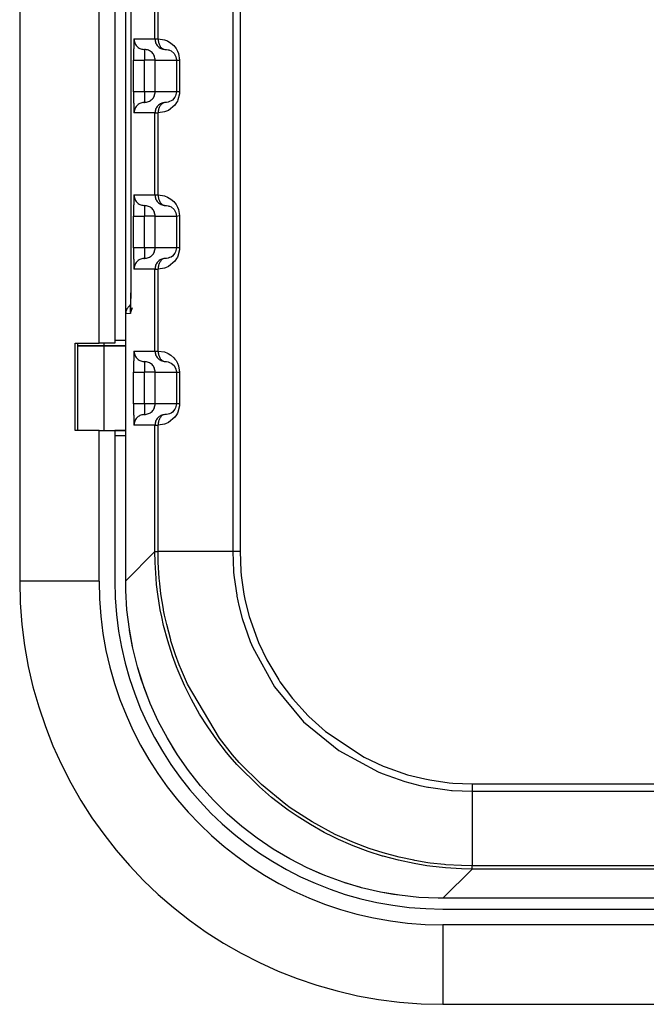
# Model space of a CAD drawing. Units: millimetres. Extents: x 14 to 413, y 11 to 291.
# Drawn here: x 297 to 308, y 89 to 108 of the extents above; entities that cross this region are included whole.
import ezdxf

# ---------------------------------------------------------------- set-up
doc = ezdxf.new("R2010")
doc.units = ezdxf.units.MM

# ---------------------------------------------------------------- blocks, each defined once
blk = doc.blocks.new('p1_1_1__61', base_point=(-312.577, 19.434))
at = {"color": 250, "linetype": 'Continuous'}
for p, q in [((-262.577, 81.434), (-304.577, 81.434)), ((-304.577, 79.934), (-262.577, 79.934)), ((-262.577, 79.634), (-304.577, 79.634)), ((-256.377, 70.584), (-256.377, 73.434)), ((-256.077, 73.434), (-256.077, 70.584)), ((-254.577, 27.434), (-254.577, 73.434)), ((-256.077, 70.584), (-256.377, 70.584)), ((-256.077, 70.584), (-255.627, 70.584)), ((-255.627, 70.584), (-255.627, 68.934)), ((-256.377, 27.434), (-256.377, 68.934)), ((-256.377, 68.934), (-256.077, 68.934)), ((-256.077, 68.934), (-256.077, 27.434)), ((-255.627, 68.934), (-256.077, 68.934))]:
    blk.add_line(p, q, dxfattribs=at)
at = {"color": 124, "linetype": 'Continuous'}
for p, q in [((-262.577, 79.934), (-262.577, 81.434)), ((-256.077, 73.434), (-254.577, 73.434))]:
    blk.add_line(p, q, dxfattribs=at)
at = {"color": 250, "linetype": 'Continuous'}
for radius in [8, 6.5, 6.2]:
    blk.add_arc((-262.577, 73.434), radius, 0, 90, dxfattribs=at)
blk = doc.blocks.new('front_cover_new_inner_mold130719__64', base_point=(-310.574, 21.437))
at = {"color": 124, "linetype": 'Continuous'}
for p, q in [((-266.677, 79.43), (-264.953, 79.43)), ((-264.953, 79.43), (-262.58, 79.43)), ((-263.134, 78.877), (-262.58, 79.43)), ((-262.58, 79.43), (-262.56, 79.43)), ((-262.56, 79.43), (-262.488, 79.429)), ((-262.488, 79.429), (-262.123, 79.413)), ((-262.123, 79.413), (-261.759, 79.374)), ((-261.759, 79.374), (-261.642, 79.356)), ((-261.642, 79.356), (-261.398, 79.313)), ((-261.398, 79.313), (-261.042, 79.23)), ((-261.042, 79.23), (-261.024, 79.224)), ((-261.024, 79.224), (-260.727, 79.137)), ((-260.727, 79.137), (-260.691, 79.125)), ((-260.691, 79.125), (-260.348, 78.999)), ((-260.348, 78.999), (-260.284, 78.973)), ((-260.284, 78.973), (-260.013, 78.853)), ((-304.021, 78.877), (-263.134, 78.877)), ((-304.02, 78.817), (-263.135, 78.817)), ((-263.134, 78.877), (-263.135, 78.817)), ((-263.135, 78.817), (-262.931, 78.813)), ((-263.135, 77.407), (-263.135, 78.817)), ((-263.134, 78.877), (-262.929, 78.873)), ((-262.931, 78.813), (-262.634, 78.796)), ((-262.929, 78.873), (-262.629, 78.855)), ((-262.634, 78.796), (-262.612, 78.794)), ((-262.629, 78.855), (-262.33, 78.822)), ((-262.612, 78.794), (-262.339, 78.763)), ((-262.339, 78.763), (-262.293, 78.757)), ((-262.33, 78.822), (-262.276, 78.815)), ((-262.293, 78.757), (-262.045, 78.716)), ((-262.276, 78.815), (-262.034, 78.775)), ((-262.034, 78.775), (-261.74, 78.712)), ((-260.013, 78.853), (-259.687, 78.686)), ((-262.045, 78.716), (-262.026, 78.712)), ((-262.026, 78.712), (-261.754, 78.654)), ((-261.754, 78.654), (-261.451, 78.573)), ((-261.74, 78.712), (-261.449, 78.635)), ((-261.451, 78.573), (-261.183, 78.487)), ((-261.449, 78.635), (-261.434, 78.631)), ((-261.434, 78.631), (-261.163, 78.544)), ((-259.687, 78.686), (-259.445, 78.546)), ((-261.183, 78.487), (-260.905, 78.382)), ((-261.163, 78.544), (-260.882, 78.438)), ((-260.905, 78.382), (-260.632, 78.264)), ((-260.882, 78.438), (-260.837, 78.42)), ((-260.837, 78.42), (-260.607, 78.318)), ((-259.445, 78.546), (-259.372, 78.5)), ((-259.372, 78.5), (-259.068, 78.295)), ((-260.632, 78.264), (-260.543, 78.221)), ((-260.607, 78.318), (-260.507, 78.271)), ((-260.543, 78.221), (-260.106, 77.987)), ((-260.507, 78.271), (-260.337, 78.185)), ((-260.337, 78.185), (-260.075, 78.038)), ((-259.068, 78.295), (-258.778, 78.072)), ((-260.075, 78.038), (-259.821, 77.879)), ((-258.778, 78.072), (-258.503, 77.832)), ((-260.106, 77.987), (-259.692, 77.717)), ((-259.821, 77.879), (-259.653, 77.763)), ((-258.503, 77.832), (-258.242, 77.575)), ((-259.692, 77.717), (-259.61, 77.658)), ((-259.653, 77.763), (-259.575, 77.707)), ((-259.61, 77.658), (-259.15, 77.282)), ((-259.575, 77.707), (-259.337, 77.522)), ((-259.337, 77.522), (-259.109, 77.326)), ((-258.242, 77.575), (-257.998, 77.303)), ((-263.135, 77.407), (-304.02, 77.407)), ((-263.135, 77.267), (-304.02, 77.267)), ((-262.756, 77.392), (-263.135, 77.407)), ((-263.135, 77.267), (-263.135, 77.407)), ((-262.767, 77.252), (-263.135, 77.267)), ((-262.7, 77.246), (-262.767, 77.252)), ((-262.739, 77.39), (-262.756, 77.392)), ((-262.657, 77.382), (-262.739, 77.39)), ((-262.308, 77.331), (-262.657, 77.382)), ((-262.294, 77.328), (-262.308, 77.331)), ((-262.144, 77.297), (-262.294, 77.328)), ((-261.859, 77.224), (-262.144, 77.297)), ((-259.15, 77.282), (-258.729, 76.861)), ((-259.109, 77.326), (-258.685, 76.902)), ((-257.998, 77.303), (-257.77, 77.017)), ((-262.333, 77.193), (-262.7, 77.246)), ((-262.237, 77.174), (-262.333, 77.193)), ((-261.911, 77.093), (-262.237, 77.174)), ((-261.488, 76.947), (-261.911, 77.093)), ((-261.428, 77.073), (-261.859, 77.224)), ((-261.352, 77.042), (-261.428, 77.073)), ((-261.45, 76.931), (-261.488, 76.947)), ((-261.092, 76.763), (-261.45, 76.931)), ((-260.608, 76.637), (-261.352, 77.042)), ((-258.685, 76.902), (-258.557, 76.756)), ((-257.77, 77.017), (-257.56, 76.717)), ((-260.357, 76.277), (-261.092, 76.763)), ((-258.729, 76.861), (-258.601, 76.715)), ((-258.601, 76.715), (-258.353, 76.402)), ((-258.557, 76.756), (-258.489, 76.674)), ((-257.56, 76.717), (-257.465, 76.566)), ((-259.945, 76.094), (-260.608, 76.637)), ((-258.489, 76.674), (-258.305, 76.437)), ((-257.465, 76.566), (-257.369, 76.404)), ((-258.353, 76.402), (-257.747, 75.379)), ((-258.305, 76.437), (-258.133, 76.191)), ((-257.369, 76.404), (-257.198, 76.081)), ((-260.044, 75.995), (-260.357, 76.277)), ((-258.133, 76.191), (-257.98, 75.947)), ((-260.03, 75.981), (-260.044, 75.995)), ((-259.734, 75.655), (-260.03, 75.981)), ((-259.395, 75.434), (-259.945, 76.094)), ((-257.98, 75.947), (-257.826, 75.674)), ((-257.198, 76.081), (-257.046, 75.748)), ((-259.497, 75.336), (-259.734, 75.655)), ((-257.826, 75.674), (-257.693, 75.405)), ((-257.046, 75.748), (-257.037, 75.726)), ((-257.037, 75.726), (-256.925, 75.43)), ((-258.983, 74.69), (-259.395, 75.434)), ((-257.693, 75.405), (-257.591, 75.172)), ((-256.925, 75.43), (-256.915, 75.406)), ((-256.915, 75.406), (-256.874, 75.285)), ((-259.474, 75.301), (-259.497, 75.336)), ((-259.248, 74.92), (-259.474, 75.301)), ((-257.747, 75.379), (-257.634, 75.118)), ((-256.874, 75.285), (-256.806, 75.057)), ((-257.634, 75.118), (-257.594, 75.018)), ((-257.594, 75.018), (-257.524, 74.828)), ((-257.591, 75.172), (-257.573, 75.129)), ((-257.573, 75.129), (-257.542, 75.052)), ((-257.542, 75.052), (-257.467, 74.848)), ((-256.806, 75.057), (-256.717, 74.702)), ((-259.093, 74.592), (-259.248, 74.92)), ((-257.467, 74.848), (-257.376, 74.562)), ((-258.934, 74.573), (-258.983, 74.69)), ((-257.524, 74.828), (-257.438, 74.56)), ((-256.717, 74.702), (-256.712, 74.677)), ((-256.712, 74.677), (-256.655, 74.369)), ((-259.064, 74.522), (-259.093, 74.592)), ((-258.918, 74.101), (-259.064, 74.522)), ((-258.784, 74.142), (-258.934, 74.573)), ((-257.438, 74.56), (-257.433, 74.544)), ((-257.433, 74.544), (-257.357, 74.257)), ((-257.376, 74.562), (-257.299, 74.272)), ((-257.299, 74.272), (-257.262, 74.109)), ((-256.655, 74.369), (-256.651, 74.343)), ((-256.651, 74.343), (-256.606, 73.979)), ((-258.843, 73.805), (-258.918, 74.101)), ((-258.721, 73.898), (-258.784, 74.142)), ((-257.357, 74.257), (-257.317, 74.079)), ((-257.262, 74.109), (-257.236, 73.978)), ((-258.683, 73.717), (-258.721, 73.898)), ((-257.317, 74.079), (-257.299, 73.986)), ((-257.299, 73.986), (-257.295, 73.966)), ((-257.295, 73.966), (-257.248, 73.673)), ((-257.236, 73.978), (-257.189, 73.681)), ((-256.606, 73.979), (-256.584, 73.614)), ((-258.818, 73.678), (-258.843, 73.805)), ((-258.68, 73.702), (-258.683, 73.717)), ((-258.767, 73.326), (-258.818, 73.678)), ((-258.63, 73.368), (-258.68, 73.702)), ((-257.248, 73.673), (-257.225, 73.48)), ((-257.189, 73.681), (-257.167, 73.496)), ((-256.584, 73.614), (-256.581, 73.431)), ((-258.621, 73.272), (-258.63, 73.368)), ((-257.225, 73.48), (-257.216, 73.377)), ((-257.216, 73.377), (-257.198, 73.08)), ((-257.167, 73.496), (-257.156, 73.383)), ((-257.156, 73.383), (-257.138, 73.083)), ((-257.135, 72.877), (-256.581, 73.431)), ((-256.581, 73.431), (-256.581, 68.384)), ((-258.759, 73.244), (-258.767, 73.326)), ((-258.744, 72.876), (-258.759, 73.244)), ((-258.619, 73.254), (-258.621, 73.272)), ((-258.604, 72.876), (-258.619, 73.254)), ((-257.198, 73.08), (-257.194, 72.876)), ((-257.138, 73.083), (-257.135, 72.877)), ((-258.744, 27.991), (-258.744, 72.876)), ((-258.744, 72.876), (-258.604, 72.876)), ((-258.604, 27.991), (-258.604, 72.876)), ((-258.604, 72.876), (-257.194, 72.876)), ((-257.135, 72.877), (-257.194, 72.876)), ((-257.194, 72.876), (-257.194, 70.484)), ((-257.135, 72.877), (-257.135, 70.484)), ((-257.511, 70.336), (-257.388, 70.436)), ((-257.388, 70.436), (-257.336, 70.459)), ((-257.336, 70.459), (-257.317, 70.465)), ((-257.317, 70.465), (-257.194, 70.484)), ((-257.135, 70.484), (-257.194, 70.484)), ((-257.135, 70.484), (-256.738, 70.484)), ((-257.599, 70.122), (-257.57, 70.238)), ((-257.57, 70.238), (-257.56, 70.258)), ((-257.56, 70.258), (-257.544, 70.288)), ((-257.544, 70.288), (-257.511, 70.336)), ((-257.526, 70.161), (-257.513, 70.186)), ((-257.513, 70.186), (-257.465, 70.239)), ((-257.465, 70.239), (-257.439, 70.257)), ((-257.439, 70.257), (-257.411, 70.269)), ((-257.411, 70.269), (-257.383, 70.278)), ((-257.383, 70.278), (-257.351, 70.283)), ((-257.351, 70.283), (-257.334, 70.284)), ((-257.601, 70.084), (-257.599, 70.122)), ((-257.601, 69.484), (-257.601, 70.084)), ((-257.601, 70.084), (-257.542, 70.084)), ((-257.542, 70.084), (-257.526, 70.161)), ((-257.542, 70.084), (-257.138, 70.084)), ((-257.542, 69.484), (-257.542, 70.084)), ((-257.138, 70.084), (-256.934, 70.084)), ((-257.138, 70.084), (-257.138, 69.484)), ((-256.934, 70.084), (-256.731, 70.084)), ((-256.934, 70.084), (-256.934, 69.484)), ((-256.731, 70.084), (-256.731, 69.484)), ((-257.542, 69.484), (-257.601, 69.484)), ((-257.582, 69.361), (-257.601, 69.484)), ((-257.532, 69.424), (-257.542, 69.484)), ((-257.138, 69.484), (-257.542, 69.484)), ((-257.138, 69.484), (-256.934, 69.484)), ((-256.731, 69.484), (-256.934, 69.484)), ((-257.564, 69.316), (-257.582, 69.361)), ((-257.534, 69.263), (-257.564, 69.316)), ((-257.513, 69.235), (-257.534, 69.263)), ((-257.497, 69.359), (-257.532, 69.424)), ((-257.439, 69.311), (-257.497, 69.359)), ((-257.411, 69.298), (-257.439, 69.311)), ((-257.397, 69.293), (-257.411, 69.298)), ((-257.383, 69.289), (-257.397, 69.293)), ((-257.352, 69.284), (-257.383, 69.289)), ((-257.334, 69.284), (-257.352, 69.284)), ((-257.491, 69.21), (-257.513, 69.235)), ((-257.436, 69.161), (-257.491, 69.21)), ((-257.384, 69.13), (-257.436, 69.161)), ((-257.371, 69.123), (-257.384, 69.13)), ((-257.317, 69.102), (-257.371, 69.123)), ((-257.194, 69.084), (-257.317, 69.102)), ((-257.194, 69.084), (-257.194, 67.534)), ((-257.135, 69.084), (-257.194, 69.084)), ((-257.135, 69.084), (-257.135, 67.534)), ((-256.738, 69.084), (-257.135, 69.084)), ((-256.675, 68.267), (-256.674, 68.317)), ((-256.674, 68.317), (-256.67, 68.374)), ((-256.67, 68.374), (-256.581, 68.384)), ((-257.544, 67.338), (-257.511, 67.386)), ((-257.511, 67.386), (-257.388, 67.486)), ((-257.388, 67.486), (-257.336, 67.509)), ((-257.336, 67.509), (-257.317, 67.515)), ((-257.317, 67.515), (-257.194, 67.534)), ((-257.135, 67.534), (-257.194, 67.534)), ((-257.135, 67.534), (-256.737, 67.534)), ((-257.599, 67.172), (-257.57, 67.288)), ((-257.57, 67.288), (-257.56, 67.308)), ((-257.56, 67.308), (-257.544, 67.338)), ((-257.542, 67.134), (-257.526, 67.211)), ((-257.526, 67.211), (-257.513, 67.236)), ((-257.513, 67.236), (-257.465, 67.289)), ((-257.465, 67.289), (-257.439, 67.307)), ((-257.439, 67.307), (-257.411, 67.319)), ((-257.411, 67.319), (-257.383, 67.328)), ((-257.383, 67.328), (-257.351, 67.333)), ((-257.351, 67.333), (-257.334, 67.334)), ((-257.601, 67.134), (-257.599, 67.172)), ((-257.601, 67.134), (-257.542, 67.134)), ((-257.601, 66.521), (-257.601, 67.134)), ((-257.542, 66.534), (-257.542, 67.134)), ((-257.542, 67.134), (-257.138, 67.134)), ((-257.138, 67.134), (-256.934, 67.134)), ((-257.138, 67.134), (-257.138, 66.534)), ((-256.934, 67.134), (-256.934, 66.534)), ((-256.934, 67.134), (-256.731, 67.134)), ((-256.731, 67.134), (-256.731, 66.534)), ((-257.542, 66.534), (-257.601, 66.521)), ((-257.582, 66.411), (-257.601, 66.521)), ((-257.138, 66.534), (-257.542, 66.534)), ((-257.532, 66.474), (-257.542, 66.534)), ((-257.497, 66.409), (-257.532, 66.474)), ((-257.138, 66.534), (-256.934, 66.534)), ((-256.731, 66.534), (-256.934, 66.534)), ((-257.564, 66.365), (-257.582, 66.411)), ((-257.534, 66.313), (-257.564, 66.365)), ((-257.513, 66.285), (-257.534, 66.313)), ((-257.491, 66.26), (-257.513, 66.285)), ((-257.439, 66.361), (-257.497, 66.409)), ((-257.411, 66.348), (-257.439, 66.361)), ((-257.397, 66.343), (-257.411, 66.348)), ((-257.383, 66.339), (-257.397, 66.343)), ((-257.352, 66.334), (-257.383, 66.339)), ((-257.326, 66.334), (-257.352, 66.334)), ((-257.435, 66.211), (-257.491, 66.26)), ((-257.371, 66.173), (-257.435, 66.211)), ((-257.317, 66.152), (-257.371, 66.173)), ((-257.194, 66.134), (-257.317, 66.152)), ((-257.135, 66.134), (-257.194, 66.134)), ((-257.194, 66.134), (-257.194, 64.584)), ((-257.135, 66.134), (-257.135, 64.584)), ((-256.738, 66.134), (-257.135, 66.134)), ((-257.544, 64.388), (-257.511, 64.436)), ((-257.511, 64.436), (-257.388, 64.536)), ((-257.388, 64.536), (-257.336, 64.559)), ((-257.336, 64.559), (-257.317, 64.565)), ((-257.317, 64.565), (-257.194, 64.584)), ((-257.135, 64.584), (-257.194, 64.584)), ((-257.135, 64.584), (-256.737, 64.584)), ((-257.601, 64.184), (-257.599, 64.222)), ((-257.599, 64.222), (-257.57, 64.338)), ((-257.57, 64.338), (-257.56, 64.358)), ((-257.56, 64.358), (-257.544, 64.388)), ((-257.542, 64.184), (-257.526, 64.261)), ((-257.526, 64.261), (-257.513, 64.286)), ((-257.513, 64.286), (-257.465, 64.339)), ((-257.465, 64.339), (-257.439, 64.357)), ((-257.439, 64.357), (-257.411, 64.369)), ((-257.411, 64.369), (-257.383, 64.378)), ((-257.383, 64.378), (-257.351, 64.383)), ((-257.351, 64.383), (-257.334, 64.384)), ((-257.601, 64.184), (-257.542, 64.184)), ((-257.601, 63.584), (-257.601, 64.184)), ((-257.542, 63.584), (-257.542, 64.184)), ((-257.542, 64.184), (-257.138, 64.184)), ((-257.138, 64.184), (-257.138, 63.584)), ((-257.138, 64.184), (-256.934, 64.184)), ((-256.934, 64.184), (-256.731, 64.184)), ((-256.934, 64.184), (-256.934, 63.584)), ((-256.731, 64.184), (-256.731, 63.584)), ((-257.542, 63.584), (-257.601, 63.584)), ((-257.582, 63.461), (-257.601, 63.584)), ((-257.532, 63.524), (-257.542, 63.584)), ((-257.138, 63.584), (-257.542, 63.584)), ((-257.497, 63.459), (-257.532, 63.524)), ((-257.138, 63.584), (-256.934, 63.584)), ((-256.731, 63.584), (-256.934, 63.584)), ((-257.564, 63.415), (-257.582, 63.461)), ((-257.534, 63.363), (-257.564, 63.415)), ((-257.513, 63.335), (-257.534, 63.363)), ((-257.491, 63.31), (-257.513, 63.335)), ((-257.439, 63.411), (-257.497, 63.459)), ((-257.435, 63.261), (-257.491, 63.31)), ((-257.411, 63.398), (-257.439, 63.411)), ((-257.397, 63.393), (-257.411, 63.398)), ((-257.383, 63.389), (-257.397, 63.393)), ((-257.352, 63.384), (-257.383, 63.389)), ((-257.334, 63.384), (-257.352, 63.384)), ((-257.371, 63.223), (-257.435, 63.261)), ((-257.317, 63.202), (-257.371, 63.223)), ((-257.194, 63.184), (-257.317, 63.202)), ((-257.194, 63.184), (-257.194, 61.634)), ((-257.135, 63.184), (-257.194, 63.184)), ((-256.738, 63.184), (-257.135, 63.184)), ((-257.135, 63.184), (-257.135, 61.634))]:
    blk.add_line(p, q, dxfattribs=at)
at = {"color": 250, "linetype": 'Continuous'}
for p, q in [((-266.677, 79.43), (-262.58, 79.43)), ((-262.58, 79.43), (-262.488, 79.429)), ((-262.488, 79.429), (-262.123, 79.413)), ((-262.123, 79.413), (-261.759, 79.374)), ((-261.759, 79.374), (-261.398, 79.313)), ((-261.398, 79.313), (-261.042, 79.23)), ((-261.042, 79.23), (-260.691, 79.125)), ((-260.691, 79.125), (-260.348, 78.999)), ((-260.348, 78.999), (-260.013, 78.853)), ((-260.013, 78.853), (-259.687, 78.686)), ((-259.687, 78.686), (-259.372, 78.5)), ((-259.372, 78.5), (-259.068, 78.295)), ((-259.068, 78.295), (-258.778, 78.072)), ((-258.778, 78.072), (-258.503, 77.832)), ((-258.503, 77.832), (-258.242, 77.575)), ((-258.242, 77.575), (-257.998, 77.303)), ((-257.998, 77.303), (-257.77, 77.017)), ((-257.77, 77.017), (-257.56, 76.717)), ((-257.56, 76.717), (-257.369, 76.404)), ((-257.369, 76.404), (-257.198, 76.081)), ((-257.198, 76.081), (-257.046, 75.748)), ((-257.046, 75.748), (-256.915, 75.406)), ((-256.915, 75.406), (-256.806, 75.057)), ((-256.806, 75.057), (-256.717, 74.702)), ((-256.717, 74.702), (-256.651, 74.343)), ((-256.651, 74.343), (-256.606, 73.979)), ((-256.606, 73.979), (-256.584, 73.614)), ((-256.584, 73.614), (-256.581, 73.431)), ((-256.581, 73.431), (-256.581, 68.384)), ((-256.923, 70.284), (-256.937, 70.284)), ((-257.308, 69.28), (-257.334, 69.284)), ((-257.308, 69.28), (-257.334, 69.284)), ((-256.923, 69.283), (-256.938, 69.284)), ((-256.704, 68.27), (-256.672, 68.354)), ((-256.674, 68.317), (-256.675, 68.267)), ((-256.672, 68.354), (-256.674, 68.317)), ((-256.675, 68.267), (-256.677, 68.121)), ((-256.677, 67.984), (-256.675, 68.214)), ((-256.675, 68.214), (-256.675, 68.267)), ((-256.677, 68.121), (-256.677, 67.984)), ((-256.677, 32.884), (-256.677, 67.984)), ((-256.923, 67.334), (-256.937, 67.334)), ((-256.923, 66.333), (-256.938, 66.334)), ((-256.923, 64.384), (-256.938, 64.384)), ((-257.32, 63.383), (-257.334, 63.384)), ((-256.923, 63.383), (-256.938, 63.384))]:
    blk.add_line(p, q, dxfattribs=at)
at = {"color": 124, "linetype": 'Continuous'}
for points in [[(-257.32, 70.284), (-257.248, 70.304), (-257.188, 70.348), (-257.148, 70.411), (-257.135, 70.484)], [(-257.32, 70.284), (-257.264, 70.306), (-257.229, 70.352), (-257.203, 70.413), (-257.194, 70.484)], [(-256.923, 70.284), (-256.851, 70.304), (-256.791, 70.348), (-256.752, 70.411), (-256.738, 70.484)], [(-256.731, 70.084), (-256.731, 70.187), (-256.732, 70.284), (-256.733, 70.367), (-256.734, 70.43), (-256.737, 70.47), (-256.738, 70.484)], [(-256.937, 70.284), (-257.014, 70.268), (-257.079, 70.225), (-257.123, 70.16), (-257.138, 70.084)], [(-256.934, 70.084), (-256.935, 70.16), (-256.935, 70.225), (-256.936, 70.268), (-256.937, 70.284)], [(-257.138, 69.484), (-257.123, 69.407), (-257.079, 69.342), (-257.014, 69.299), (-256.938, 69.284)], [(-256.938, 69.284), (-256.937, 69.299), (-256.935, 69.342), (-256.935, 69.407), (-256.934, 69.484)], [(-256.738, 69.084), (-256.737, 69.097), (-256.734, 69.137), (-256.733, 69.201), (-256.732, 69.284), (-256.731, 69.38), (-256.731, 69.484)], [(-257.194, 69.084), (-257.203, 69.151), (-257.226, 69.211), (-257.263, 69.256), (-257.308, 69.28)], [(-257.135, 69.084), (-257.148, 69.157), (-257.188, 69.22), (-257.249, 69.261), (-257.308, 69.28)], [(-256.738, 69.084), (-256.752, 69.157), (-256.791, 69.22), (-256.851, 69.264), (-256.923, 69.283)], [(-256.672, 68.354), (-256.671, 68.364), (-256.67, 68.374)], [(-257.32, 67.334), (-257.248, 67.354), (-257.188, 67.398), (-257.148, 67.461), (-257.135, 67.534)], [(-257.32, 67.334), (-257.264, 67.356), (-257.229, 67.402), (-257.203, 67.463), (-257.194, 67.534)], [(-256.923, 67.334), (-256.851, 67.354), (-256.791, 67.398), (-256.752, 67.461), (-256.737, 67.534)], [(-256.731, 67.134), (-256.731, 67.237), (-256.732, 67.334), (-256.733, 67.417), (-256.734, 67.48), (-256.736, 67.52), (-256.737, 67.534)], [(-256.937, 67.334), (-257.014, 67.318), (-257.079, 67.275), (-257.123, 67.21), (-257.138, 67.134)], [(-256.934, 67.134), (-256.935, 67.21), (-256.935, 67.275), (-256.936, 67.318), (-256.937, 67.334)], [(-257.138, 66.534), (-257.123, 66.457), (-257.079, 66.392), (-257.014, 66.349), (-256.938, 66.334)], [(-256.938, 66.334), (-256.937, 66.349), (-256.935, 66.392), (-256.935, 66.457), (-256.934, 66.534)], [(-256.738, 66.134), (-256.737, 66.147), (-256.734, 66.187), (-256.733, 66.251), (-256.732, 66.334), (-256.731, 66.43), (-256.731, 66.534)], [(-257.135, 66.134), (-257.148, 66.207), (-257.188, 66.27), (-257.251, 66.311), (-257.326, 66.334)], [(-257.194, 66.134), (-257.203, 66.201), (-257.226, 66.261), (-257.263, 66.306), (-257.308, 66.33)], [(-256.738, 66.134), (-256.752, 66.207), (-256.791, 66.27), (-256.851, 66.314), (-256.923, 66.333)], [(-257.316, 64.386), (-257.268, 64.408), (-257.229, 64.452), (-257.203, 64.513), (-257.194, 64.584)], [(-257.316, 64.386), (-257.252, 64.405), (-257.188, 64.448), (-257.148, 64.511), (-257.135, 64.584)], [(-256.923, 64.384), (-256.851, 64.404), (-256.791, 64.448), (-256.752, 64.511), (-256.737, 64.584)], [(-256.731, 64.184), (-256.731, 64.287), (-256.732, 64.384), (-256.733, 64.467), (-256.734, 64.53), (-256.736, 64.57), (-256.737, 64.584)], [(-256.938, 64.384), (-257.014, 64.368), (-257.079, 64.325), (-257.123, 64.26), (-257.138, 64.184)], [(-256.934, 64.184), (-256.935, 64.26), (-256.935, 64.325), (-256.937, 64.368), (-256.938, 64.384)], [(-257.138, 63.584), (-257.123, 63.507), (-257.079, 63.442), (-257.014, 63.399), (-256.938, 63.384)], [(-256.938, 63.384), (-256.937, 63.399), (-256.935, 63.442), (-256.935, 63.507), (-256.934, 63.584)], [(-256.738, 63.184), (-256.737, 63.197), (-256.734, 63.237), (-256.733, 63.301), (-256.732, 63.384), (-256.731, 63.48), (-256.731, 63.584)], [(-257.135, 63.184), (-257.148, 63.257), (-257.188, 63.32), (-257.248, 63.364), (-257.32, 63.383)], [(-257.194, 63.184), (-257.203, 63.251), (-257.226, 63.311), (-257.262, 63.359), (-257.32, 63.383)], [(-256.738, 63.184), (-256.752, 63.257), (-256.791, 63.32), (-256.851, 63.364), (-256.923, 63.383)]]:
    blk.add_spline(points, degree=3, dxfattribs=at)
at = {"color": 250, "linetype": 'Continuous'}
for points in [[(-257.334, 70.284), (-257.333, 70.284), (-257.32, 70.284)], [(-257.334, 70.284), (-257.333, 70.284), (-257.32, 70.284)], [(-256.675, 68.214), (-256.636, 68.246), (-256.606, 68.287), (-256.587, 68.334), (-256.581, 68.384)], [(-257.334, 67.334), (-257.327, 67.334), (-257.32, 67.334)], [(-257.334, 67.334), (-257.327, 67.334), (-257.32, 67.334)], [(-257.308, 66.33), (-257.317, 66.332), (-257.326, 66.334)], [(-257.334, 64.384), (-257.332, 64.384), (-257.316, 64.386)], [(-257.334, 64.384), (-257.325, 64.385), (-257.316, 64.386)], [(-257.32, 63.383), (-257.321, 63.383), (-257.334, 63.384)]]:
    blk.add_spline(points, degree=3, dxfattribs=at)
blk = doc.blocks.new('Motorized_Box_with_Old_Front_24motor_1__65', base_point=(-310.574, 21.437))
blk.add_blockref('front_cover_new_inner_mold130719__64', (-310.574, 21.437))
blk = doc.blocks.new('PAD76_50X01_50_PAD76_50X01_50_PRT_431__66', base_point=(-256.581, 68.884))
at = {"color": 250, "linetype": 'Continuous'}
for p, q in [((-256.581, 68.984), (-256.177, 68.984)), ((-256.581, 68.884), (-256.377, 68.884)), ((-256.177, 68.984), (-255.677, 68.984)), ((-255.677, 68.984), (-255.677, 68.934))]:
    blk.add_line(p, q, dxfattribs=at)
blk = doc.blocks.new('PAD76_50X01_50_PAD76_50X01_50_PRT_433__67', base_point=(-256.581, 70.584))
at = {"color": 250, "linetype": 'Continuous'}
for p, q in [((-256.377, 70.684), (-256.581, 70.684)), ((-256.377, 70.584), (-256.581, 70.584))]:
    blk.add_line(p, q, dxfattribs=at)
blk = doc.blocks.new('3516A_BOX_ABF_V1002012010-39189_PRT__68', base_point=(-311.477, 68.984))
at = {"color": 250, "linetype": 'Continuous'}
for p, q in [((-256.581, 70.584), (-256.377, 70.584)), ((-255.677, 70.584), (-255.677, 68.984)), ((-256.581, 68.984), (-256.177, 68.984)), ((-256.177, 68.984), (-255.677, 68.984))]:
    blk.add_line(p, q, dxfattribs=at)
blk = doc.blocks.new('3516A_BOX_ABF_V1002012010-39358_ASM__71', base_point=(-311.477, 68.884))
for name, p in [('3516A_BOX_ABF_V1002012010-39189_PRT__68', (-311.477, 68.984)), ('PAD76_50X01_50_PAD76_50X01_50_PRT_433__67', (-256.581, 70.584)), ('PAD76_50X01_50_PAD76_50X01_50_PRT_431__66', (-256.581, 68.884))]:
    blk.add_blockref(name, p)
blk = doc.blocks.new('3516A_BOX_ABF_V1002012010_STEP__72', base_point=(-311.477, 68.884))
blk.add_blockref('3516A_BOX_ABF_V1002012010-39358_ASM__71', (-311.477, 68.884))
blk = doc.blocks.new('HUOGAI_PRT__73', base_point=(-310.574, 21.437))
at = {"color": 250, "linetype": 'Continuous'}
blk.add_line((-256.581, 68.384), (-256.581, 53.341), dxfattribs=at)
blk = doc.blocks.new('55_8X88_7-PCB_PRT__75', base_point=(-311.477, 68.984))
at = {"color": 250, "linetype": 'Continuous'}
for p, q in [((-256.377, 70.584), (-256.581, 70.584)), ((-255.677, 70.584), (-255.677, 68.984)), ((-256.177, 68.984), (-256.581, 68.984)), ((-255.677, 68.984), (-256.177, 68.984))]:
    blk.add_line(p, q, dxfattribs=at)
blk = doc.blocks.new('PCB-ASM-SLIDER_ASM__76', base_point=(-311.477, 68.984))
blk.add_blockref('55_8X88_7-PCB_PRT__75', (-311.477, 68.984))
blk = doc.blocks.new('CD-45-LONG-SLIDER_ASM_1_1__85', base_point=(-311.477, 19.234))
for name, p in [('HUOGAI_PRT__73', (-310.574, 21.437)), ('PCB-ASM-SLIDER_ASM__76', (-311.477, 68.984))]:
    blk.add_blockref(name, p)
blk = doc.blocks.new('PAD76_50X01_50_PAD76_50X01_50_PRT_155__86', base_point=(-256.581, 70.584))
at = {"color": 250, "linetype": 'Continuous'}
for p, q in [((-256.377, 70.684), (-256.581, 70.684)), ((-256.377, 70.584), (-256.581, 70.584))]:
    blk.add_line(p, q, dxfattribs=at)
blk = doc.blocks.new('3516A_BOX_ABF_V11_EG22_-30425_PRT__87', base_point=(-311.527, 68.984))
at = {"color": 250, "linetype": 'Continuous'}
for p, q in [((-256.581, 70.584), (-256.377, 70.584)), ((-256.177, 70.584), (-256.177, 68.984)), ((-256.581, 68.984), (-256.177, 68.984))]:
    blk.add_line(p, q, dxfattribs=at)
blk = doc.blocks.new('PAD76_50X01_50_PAD76_50X01_50_PRT_153__88', base_point=(-256.581, 68.884))
at = {"color": 250, "linetype": 'Continuous'}
for p, q in [((-256.581, 68.984), (-256.177, 68.984)), ((-256.581, 68.884), (-256.377, 68.884)), ((-256.177, 68.984), (-256.177, 68.934))]:
    blk.add_line(p, q, dxfattribs=at)
blk = doc.blocks.new('3516A_BOX_ABF_V11_EG22_-30486_ASM__91', base_point=(-311.527, 68.884))
for name, p in [('3516A_BOX_ABF_V11_EG22_-30425_PRT__87', (-311.527, 68.984)), ('PAD76_50X01_50_PAD76_50X01_50_PRT_155__86', (-256.581, 70.584)), ('PAD76_50X01_50_PAD76_50X01_50_PRT_153__88', (-256.581, 68.884))]:
    blk.add_blockref(name, p)
blk = doc.blocks.new('3516A_BOX_ABF_V11_EG22__STEP__92', base_point=(-311.527, 68.884))
blk.add_blockref('3516A_BOX_ABF_V11_EG22_-30486_ASM__91', (-311.527, 68.884))
blk = doc.blocks.new('3516A_ABF_Box__93', base_point=(-312.577, 19.234))
for name, p in [('CD-45-LONG-SLIDER_ASM_1_1__85', (-311.477, 19.234)), ('p1_1_1__61', (-312.577, 19.434)), ('Motorized_Box_with_Old_Front_24motor_1__65', (-310.574, 21.437)), ('3516A_BOX_ABF_V11_EG22__STEP__92', (-311.527, 68.884)), ('3516A_BOX_ABF_V1002012010_STEP__72', (-311.477, 68.884))]:
    blk.add_blockref(name, p)

msp = doc.modelspace()

# ---------------------------------------------------------------- block references
at = {"rotation": 180}
msp.add_blockref('3516A_ABF_Box__93', (354.575, 151.169), dxfattribs=at)

doc.saveas('drawing.dxf')
